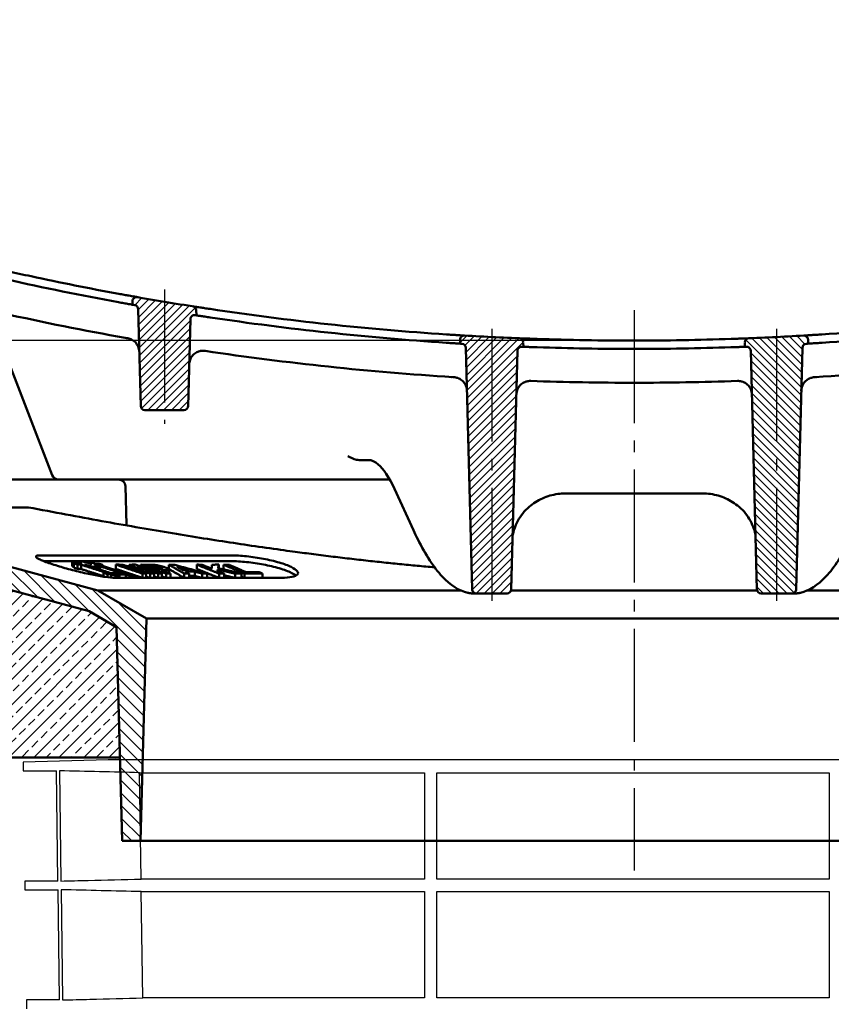
# Model space of a CAD drawing. Units: millimetres. Extents: x -30 to 790, y 165 to 1631.
# Drawn here: x 117 to 408, y 545 to 898 of the extents above; entities that cross this region are included whole.
import ezdxf

# ---------------------------------------------------------------- set-up
doc = ezdxf.new("R2010")
doc.units = ezdxf.units.MM
doc.header["$LTSCALE"] = 5
doc.linetypes.add('AM_DIN_G_W050', pattern=[13.75, 9.75, -1.5, 1, -1.5])
for name, color, linetype, lineweight in [('AM_0', 10, 'Continuous', 50), ('AM_7', 10, 'AM_DIN_G_W050', 25), ('AM_8', 10, 'Continuous', 25)]:
    doc.layers.add(name, color=color, linetype=linetype, lineweight=lineweight)
for name, color, linetype in [('BEMASS', 10, 'Continuous'), ('DUENN-18', 10, 'Continuous'), ('SICHTBAR', 10, 'Continuous')]:
    doc.layers.add(name, color=color, linetype=linetype)
doc.styles.add('BEMSTIL', font='isocp3.shx', dxfattribs={"width": 0.8})
doc.dimstyles.new('BEMASS', dxfattribs={"dimscale": 7.5, "dimtxt": 3.5, "dimasz": 3.5, "dimexe": 2, "dimexo": 0, "dimgap": 1, "dimtad": 1, "dimdec": 0, "dimtxsty": 'BEMSTIL', "dimcen": 3, "dimclrd": 256, "dimclre": 256, "dimclrt": 256, "dimadec": 0, "dimazin": 0, "dimtfac": 0.875, "dimtdec": 0, "dimtmove": 0, "dimatfit": 0, "dimfxl": 0, "dimtolj": 1, "dimlwd": 25, "dimlwe": 25, "dimarcsym": 0})

# ---------------------------------------------------------------- blocks, each defined once
blk = doc.blocks.new('*D19')
at = {"layer": 'BEMASS', "lineweight": 25, "transparency": 16777216}
for p, q in [((87.5, 632.65), (18.34, 632.65)), ((33.34, 606.4), (33.34, 308.91)), ((249.6, 282.66), (18.34, 282.66))]:
    blk.add_line(p, q, dxfattribs=at)
at = {"layer": 'BEMASS', "transparency": 16777216}
for points in [[(28.97, 606.4), (37.72, 606.4), (33.34, 632.65)], [(28.97, 308.91), (37.72, 308.91), (33.34, 282.66)]]:
    blk.add_solid(points, dxfattribs=at)
at = {"layer": 'DEFPOINTS', "color": 0, "transparency": 16777216}
for p in [(87.5, 632.65), (33.34, 282.66), (249.6, 282.66)]:
    blk.add_point(p, dxfattribs=at)
at = {"layer": 'BEMASS', "transparency": 16777216, "insert": (12.72, 457.65), "char_height": 26.25, "attachment_point": 5, "rotation": 90, "style": 'BEMSTIL'}
blk.add_mtext('\\A1;350', dxfattribs=at)
blk = doc.blocks.new('wertz54')
at = {"layer": 'AM_8'}
for p, q in [((813.12, 698.35), (806.37, 705.1)), ((813.24, 693.74), (802.92, 704.07)), ((813.36, 689.13), (802.8, 699.69)), ((813.48, 684.52), (802.69, 695.31)), ((813.6, 679.91), (802.57, 690.94)), ((813.72, 675.3), (802.46, 686.56)), ((813.84, 670.69), (802.34, 682.19)), ((813.97, 666.08), (802.23, 677.81)), ((814.09, 661.46), (802.11, 673.44)), ((814.21, 656.85), (802, 669.06)), ((814.33, 652.24), (801.89, 664.69)), ((814.45, 647.63), (801.77, 660.31)), ((814.57, 643.02), (801.66, 655.93)), ((814.69, 638.41), (801.54, 651.56)), ((814.81, 633.8), (801.43, 647.18)), ((814.93, 629.19), (801.31, 642.81)), ((815.05, 624.58), (801.2, 638.43)), ((815.17, 619.97), (801.08, 634.06)), ((815.29, 615.36), (800.97, 629.68)), ((815.41, 610.75), (800.85, 625.31)), ((815.53, 606.13), (800.74, 620.93)), ((826.53, 590.65), (800.62, 616.55)), ((822.99, 589.7), (800.51, 612.18)), ((813.95, 594.25), (800.59, 607.61)), ((807.82, 595.89), (800.67, 603.04)), ((832.35, 589.32), (821.04, 600.63)), ((838.49, 587.67), (827.17, 598.99)), ((801.68, 597.54), (800.75, 598.47)), ((844.62, 586.03), (833.31, 597.34)), ((850.75, 584.39), (839.44, 595.7)), ((819.45, 588.75), (814.78, 593.41)), ((856.91, 582.72), (845.57, 594.06)), ((877.1, 567.02), (851.71, 592.41)), ((877.22, 571.39), (857.84, 590.77)), ((877.33, 575.77), (866.92, 586.18)), ((876.99, 562.64), (866.87, 572.76)), ((876.87, 558.27), (866.99, 568.15)), ((876.76, 553.89), (867.12, 563.53)), ((876.64, 549.52), (867.24, 558.92)), ((876.53, 545.14), (867.36, 554.31)), ((876.41, 540.77), (867.48, 549.7)), ((876.3, 536.39), (867.6, 545.09)), ((876.18, 532.02), (867.72, 540.48)), ((876.07, 527.64), (867.84, 535.87)), ((875.95, 523.26), (867.96, 531.26)), ((875.84, 518.89), (868.08, 526.65)), ((875.73, 514.51), (868.2, 522.04)), ((875.61, 510.14), (868.32, 517.43)), ((875.5, 505.76), (868.44, 512.81)), ((875.38, 501.39), (868.56, 508.2)), ((872.18, 500.1), (868.68, 503.59))]:
    blk.add_line(p, q, dxfattribs=at)
blk = doc.blocks.new('z54zu')
at = {"layer": 'AM_8'}
h = blk.add_hatch(dxfattribs=at)
h.set_pattern_fill('_U', color=256, scale=2, angle=45, style=0, pattern_type=0)
h.set_pattern_definition([(45, (287.8544, 930.2537), (-1.4142136, 1.4142136), [])])
edge = h.paths.add_edge_path()
edge.add_line((876.9, 655.1), (890.98, 655.1))
edge.add_arc((890.98, 656.6), 1.5, 270, 358.5)
edge.add_line((892.48, 656.56), (893.3, 687.81))
edge.add_arc((894.8, 687.77), 1.5, 81.2024, 178.5, ccw=False)
edge.add_arc((1052.94, 1709.6), 1032.5, 261.20242, 261.22571)
edge.add_line((895.44, 689.19), (895.4, 690.98))
edge.add_arc((893.9, 690.94), 1.5, 1.5, 81.1259)
edge.add_arc((1052.94, 1709.6), 1029.5, 260.00364, 261.12587, ccw=False)
edge.add_arc((873.98, 694.25), 1.5, 80.0036, 178.5)
edge.add_line((872.48, 694.29), (872.44, 693))
edge.add_arc((1052.94, 1709.6), 1032.5, 259.93191, 259.97759)
edge.add_arc((872.99, 691.38), 1.5, 1.5, 79.9776, ccw=False)
edge.add_line((874.49, 691.42), (875.41, 656.56))
edge.add_arc((876.9, 656.6), 1.5, 181.5, 270)
h = blk.add_hatch(dxfattribs=at)
h.set_pattern_fill('_U', color=256, scale=2, angle=45, style=0, pattern_type=0)
h.set_pattern_definition([(45, (0, 0), (-1.4142136, 1.4142136), [])])
edge = h.paths.add_edge_path()
edge.add_line((996.15, 589.1), (1007.23, 589.1))
edge.add_arc((1007.23, 590.6), 1.5, 270, 358.5)
edge.add_line((1008.73, 590.56), (1010.98, 676.43))
edge.add_arc((1012.48, 676.4), 1.5, 87.7573, 178.5, ccw=False)
edge.add_arc((1052.94, 1709.6), 1032.5, 267.75726, 267.78881)
edge.add_line((1013.11, 677.87), (1013.06, 679.47))
edge.add_arc((1011.57, 679.43), 1.5, 1.5, 87.6999)
edge.add_arc((1052.94, 1709.6), 1029.5, 266.60272, 267.69986, ccw=False)
edge.add_arc((991.85, 680.41), 1.5, 86.6027, 178.5)
edge.add_line((990.35, 680.45), (990.31, 679))
edge.add_arc((1052.94, 1709.6), 1032.5, 266.52219, 266.55883)
edge.add_arc((990.88, 677.47), 1.5, 1.5, 86.5588, ccw=False)
edge.add_line((992.38, 677.51), (994.66, 590.56))
edge.add_arc((996.15, 590.6), 1.5, 181.5, 270)
blk = doc.blocks.new('A$C246D0D38')
at = {"layer": 'AM_8'}
h = blk.add_hatch(dxfattribs=at)
h.set_pattern_fill('ANSI33', color=256, scale=1.2, style=0)
h.set_pattern_definition([(45, (-929.747, -529.475), (-5.388154, 5.388154), []), (45, (-924.359, -529.475), (-5.388154, 5.388154), [3.81, -1.905])])
h.paths.add_polyline_path([(111.84, 106.65), (110.37, 162.96), (98.48, 169.83), (62.61, 179.44), (50.7, 176.25), (47.64, 183.45), (31.17, 187.86), (32.59, 106.65)])
edge = h.paths.add_edge_path(flags=16)
edge.add_arc((61.99, 136.65), 3.6, -228.6597, 11.4592, ccw=False)
edge.add_arc((61.99, 136.65), 3.6, 11.4592, 131.3403, ccw=False)
at = {"layer": 'AM_0'}
for p, q in [((117.23, 303.68), (117.19, 302.13)), ((119.64, 300.23), (120.74, 258.4)), ((144.79, 297.55), (144.73, 299.71)), ((141.23, 258.4), (142.21, 295.89)), ((82.48, 228.57), (60.38, 286.13)), ((258.67, 287.07), (258.62, 285.33)), ((285.98, 283.97), (285.93, 285.89)), ((381.59, 283.97), (381.64, 285.89)), ((408.9, 287.07), (408.95, 285.33)), ((261.11, 283.53), (263.84, 179.2)), ((280.73, 179.2), (283.43, 282.25)), ((386.84, 179.2), (384.14, 282.25)), ((406.46, 283.53), (403.73, 179.2)), ((122.54, 256.65), (139.43, 256.65)), ((215.12, 235.05), (217.84, 235.05)), ((217.84, 235.05), (219.24, 235.05)), ((111.22, 226.65), (51.22, 226.65)), ((117.22, 226.65), (111.22, 226.65)), ((228.27, 226.65), (117.22, 226.65)), ((114.66, 207.03), (114.22, 223.73)), ((230.3, 222.65), (238.48, 204.8)), ((304.2, 220.65), (333.79, 220.65)), ((363.37, 220.65), (333.79, 220.65)), ((51.38, 214.65), (72.27, 214.65)), ((102.19, 178.77), (51.19, 192.44)), ((77.54, 193.89), (159.82, 193.89)), ((78.9, 191.4), (159.82, 191.4)), ((91.22, 191.09), (91.22, 189.22)), ((91.81, 190.47), (91.81, 188.61)), ((92.83, 191.29), (92.83, 191.03)), ((93.45, 190.98), (93.45, 190.83)), ((93.51, 189.93), (93.51, 188.07)), ((94.99, 189.89), (94.99, 188.02)), ((97.03, 189.84), (97.03, 189.69)), ((97.57, 190.98), (97.57, 190.83)), ((98.37, 189.41), (98.37, 189.26)), ((98.73, 189.4), (98.73, 189.15)), ((101.17, 190.32), (99.11, 190.98)), ((100.22, 188.92), (100.22, 188.67)), ((101.34, 189.78), (101.34, 189.62)), ((102.18, 189.35), (102.18, 189.24)), ((114.06, 186.2), (102.87, 189.77)), ((103.31, 188.88), (103.31, 187.68)), ((104.35, 189.78), (104.35, 189.3)), ((110.05, 189.91), (110.05, 188.05)), ((115.8, 189.89), (115.8, 189.02)), ((120.82, 189.9), (120.82, 189.11)), ((132.93, 189.89), (132.93, 188.03)), ((133.03, 187.79), (133.03, 186.25)), ((144.99, 189.9), (144.99, 188.04)), ((154.01, 187.84), (154.01, 187.15)), ((154.42, 189.91), (154.42, 188.32)), ((156.52, 189.87), (156.52, 188)), ((104.7, 186.36), (104.7, 184.71)), ((106.44, 185.8), (106.44, 184.47)), ((107.93, 185.76), (107.93, 184.32)), ((181.56, 184.24), (109.57, 184.24)), ((110.05, 185.08), (110.05, 184.24)), ((111.59, 185.04), (111.59, 184.24)), ((114.27, 185.65), (114.27, 184.24)), ((117.93, 184.96), (115.81, 185.64)), ((116.39, 184.97), (116.39, 184.24)), ((117.29, 185.64), (117.29, 185.17)), ((117.93, 184.96), (117.93, 184.24)), ((121.53, 186.05), (121.53, 184.24)), ((123.15, 186.04), (123.15, 184.24)), ((124.87, 186.03), (124.87, 184.24)), ((126.57, 186.03), (126.57, 184.24)), ((128.29, 186.04), (128.29, 184.24)), ((129.91, 186.05), (129.91, 184.24)), ((131.77, 186.04), (131.77, 184.24)), ((133.66, 186.03), (133.66, 184.24)), ((139.52, 186.06), (139.52, 184.24)), ((141.64, 186.04), (141.64, 184.24)), ((144.05, 186.91), (144.05, 185.05)), ((147.29, 186.04), (147.29, 184.24)), ((149.46, 186.06), (149.46, 184.24)), ((154.64, 186.05), (154.64, 184.24)), ((156.8, 186.03), (156.8, 184.24)), ((161.49, 186.04), (161.49, 184.24)), ((164.29, 186.06), (164.29, 184.24)), ((165.53, 186.04), (165.53, 184.24)), ((173.4, 186.05), (173.4, 184.24)), ((62.61, 179.44), (98.48, 169.83)), ((123.19, 166.65), (102.19, 178.77)), ((102.19, 178.77), (258.96, 178.77)), ((280.67, 178.77), (333.79, 178.77)), ((386.9, 178.77), (333.79, 178.77)), ((565.39, 178.77), (408.61, 178.77)), ((264.43, 177.45), (265.64, 177.45)), ((265.64, 177.45), (278.93, 177.45)), ((401.93, 177.45), (388.64, 177.45)), ((403.14, 177.45), (401.93, 177.45)), ((98.48, 169.83), (110.37, 162.96)), ((120.67, 70.65), (123.19, 166.65)), ((123.19, 166.65), (333.79, 166.65)), ((544.39, 166.65), (333.79, 166.65)), ((110.37, 162.96), (112.78, 70.65)), ((32.59, 106.65), (111.84, 106.65)), ((112.78, 70.65), (120.67, 70.65)), ((333.79, 70.65), (120.67, 70.65)), ((333.79, 70.65), (546.9, 70.65))]:
    blk.add_line(p, q, dxfattribs=at)
for centre, radius, start, end in [((333.79, 1522.05), 1239, 257.36594, 259.65006), ((333.79, 1522.05), 1239, 259.93191, 259.97759), ((119.02, 303.63), 1.8, 80.0036, 178.5), ((333.79, 1522.05), 1235.4, 259.90675, 261.19544), ((117.84, 300.18), 1.8, 1.5, 79.9776), ((333.79, 1522.05), 1253.62, 257.44332, 259.90262), ((144.01, 295.85), 1.8, 81.2024, 178.5), ((142.93, 299.66), 1.8, 1.5, 81.1259), ((333.79, 1522.05), 1239, 261.20242, 261.22571), ((333.79, 1522.05), 1239, 261.50627, 266.24426), ((333.79, 1522.05), 1239, 273.75574, 278.49373), ((333.79, 1522.05), 1239, 266.52219, 266.55883), ((260.47, 287.02), 1.8, 86.6027, 178.5), ((333.79, 1522.05), 1235.4, 266.51643, 267.77798), ((259.31, 283.49), 1.8, 1.5, 86.5588), ((284.13, 285.85), 1.8, 1.5, 87.6999), ((383.44, 285.85), 1.8, 92.3001, 178.5), ((333.79, 1522.05), 1235.4, 272.22202, 273.48357), ((408.26, 283.49), 1.8, 93.4412, 178.5), ((407.1, 287.02), 1.8, 1.5, 93.3973), ((333.79, 1522.05), 1239, 273.44117, 273.47781), ((333.79, 1522.05), 1253.62, 261.50456, 266.41744), ((285.23, 282.2), 1.8, 87.7573, 178.5), ((333.79, 1522.05), 1239, 267.75726, 267.78881), ((333.79, 1522.05), 1239, 268.06638, 270), ((333.79, 1522.05), 1239, 270, 271.93362), ((333.79, 1522.05), 1239, 272.21119, 272.24274), ((382.34, 282.2), 1.8, 1.5, 92.2427), ((333.79, 1522.05), 1253.62, 273.58256, 278.49544), ((122.54, 258.45), 1.8, 181.5, 270), ((139.43, 258.45), 1.8, 270, 358.5), ((85.28, 229.65), 3, 201, 270), ((111.22, 223.65), 3, 1.5, 90), ((265.64, 179.25), 1.8, 181.5, 270), ((278.93, 179.25), 1.8, 270, 358.5), ((388.64, 179.25), 1.8, 181.5, 270), ((401.93, 179.25), 1.8, 270, 358.5)]:
    blk.add_arc(centre, radius, start, end, dxfattribs=at)
for points, knots in [([(111.28, 306.85), (98.61, 309.17), (85.98, 311.69), (69.98, 315.14), (66.58, 315.89), (63.19, 316.65)], [0.546121, 0.546121, 0.546121, 0.546121, 3.766308, 3.766308, 4.636852, 4.636852, 4.636852, 4.636852]), ([(117.28, 305.77), (117.28, 305.77), (117.13, 305.79), (116.55, 305.9), (116.12, 305.97), (115.04, 306.17), (114.39, 306.29), (113.3, 306.48), (112.91, 306.55), (112.1, 306.7), (111.69, 306.78), (111.28, 306.85)], [0, 0, 0, 0, 0.1935089, 0.1935089, 0.3888239, 0.3888239, 0.5866288, 0.5866288, 0.690815, 0.690815, 0.7950305, 0.7950305, 0.7950305, 0.7950305]), ([(111.19, 303.21), (111.97, 303.06), (112.75, 302.92), (114.21, 302.66), (114.87, 302.54), (115.98, 302.34), (116.42, 302.26), (117.03, 302.16), (117.19, 302.13), (117.19, 302.13)], [0, 0, 0, 0, 0.1999722, 0.1999722, 0.3993868, 0.3993868, 0.5966697, 0.5966697, 0.7958852, 0.7958852, 0.7958852, 0.7958852]), ([(150.69, 300.29), (149.89, 300.41), (149.1, 300.53), (147.64, 300.75), (146.98, 300.85), (145.88, 301.02), (145.44, 301.09), (144.84, 301.18), (144.69, 301.21), (144.69, 301.21)], [0, 0, 0, 0, 0.2010775, 0.2010775, 0.3998144, 0.3998144, 0.5950926, 0.5950926, 0.7911594, 0.7911594, 0.7911594, 0.7911594]), ([(252.72, 289.31), (235.64, 290.43), (218.58, 291.91), (184.56, 295.57), (167.6, 297.76), (150.69, 300.29)], [0.588443, 0.588443, 0.588443, 0.588443, 4.868039, 4.868039, 9.143212, 9.143212, 9.143212, 9.143212]), ([(414.85, 289.31), (431.93, 290.43), (448.99, 291.91), (483.01, 295.57), (499.97, 297.76), (516.88, 300.29)], [0.588443, 0.588443, 0.588443, 0.588443, 4.868039, 4.868039, 9.143212, 9.143212, 9.143212, 9.143212]), ([(144.79, 297.55), (144.79, 297.55), (144.93, 297.53), (145.51, 297.44), (145.94, 297.37), (147.02, 297.21), (147.66, 297.11), (148.75, 296.94), (149.15, 296.88), (149.96, 296.76), (150.37, 296.7), (150.78, 296.64)], [0, 0, 0, 0, 0.192365, 0.192365, 0.3854565, 0.3854565, 0.5814179, 0.5814179, 0.6856887, 0.6856887, 0.7901375, 0.7901375, 0.7901375, 0.7901375]), ([(258.72, 288.93), (258.72, 288.93), (258.57, 288.94), (257.97, 288.98), (257.54, 289), (256.44, 289.07), (255.79, 289.11), (254.7, 289.18), (254.32, 289.21), (253.53, 289.26), (253.12, 289.28), (252.72, 289.31)], [0, 0, 0, 0, 0.1953702, 0.1953702, 0.3909353, 0.3909353, 0.586625, 0.586625, 0.6875927, 0.6875927, 0.7885502, 0.7885502, 0.7885502, 0.7885502]), ([(408.85, 288.93), (408.85, 288.93), (409, 288.94), (409.6, 288.98), (410.03, 289), (411.13, 289.07), (411.78, 289.11), (412.87, 289.18), (413.25, 289.21), (414.04, 289.26), (414.45, 289.28), (414.85, 289.31)], [0, 0, 0, 0, 0.1953702, 0.1953702, 0.3909353, 0.3909353, 0.586625, 0.586625, 0.6875927, 0.6875927, 0.7885502, 0.7885502, 0.7885502, 0.7885502]), ([(120.12, 281.89), (120.12, 281.89), (120.12, 281.89), (120.1, 282.63), (119.95, 283.36), (119.38, 284.71), (118.98, 285.34), (117.99, 286.36), (117.45, 286.77), (116.32, 287.34), (115.76, 287.53), (115.17, 287.64)], [-0.8406956, -0.8406956, -0.8406956, -0.8406956, -0.8393251, -0.8393251, -0.5868496, -0.5868496, -0.3489522, -0.3489522, -0.153194, -0.153194, 0, 0, 0, 0]), ([(252.63, 285.71), (253.41, 285.66), (254.18, 285.61), (255.63, 285.52), (256.28, 285.47), (257.4, 285.41), (257.84, 285.38), (258.3, 285.35), (258.42, 285.34), (258.58, 285.33), (258.62, 285.33), (258.62, 285.33)], [0, 0, 0, 0, 0.1955999, 0.1955999, 0.391305, 0.391305, 0.5869754, 0.5869754, 0.6877771, 0.6877771, 0.7885619, 0.7885619, 0.7885619, 0.7885619]), ([(291.88, 287.36), (291.1, 287.39), (290.33, 287.41), (288.88, 287.46), (288.22, 287.49), (287.11, 287.53), (286.67, 287.55), (286.21, 287.56), (286.09, 287.57), (285.93, 287.58), (285.89, 287.58), (285.89, 287.58)], [0, 0, 0, 0, 0.1959282, 0.1959282, 0.391445, 0.391445, 0.5865276, 0.5865276, 0.6868335, 0.6868335, 0.7871552, 0.7871552, 0.7871552, 0.7871552]), ([(375.69, 287.36), (376.47, 287.39), (377.24, 287.41), (378.69, 287.46), (379.35, 287.49), (380.46, 287.53), (380.9, 287.55), (381.36, 287.56), (381.48, 287.57), (381.64, 287.58), (381.68, 287.58), (381.68, 287.58)], [0, 0, 0, 0, 0.1959282, 0.1959282, 0.391445, 0.391445, 0.5865276, 0.5865276, 0.6868335, 0.6868335, 0.7871552, 0.7871552, 0.7871552, 0.7871552]), ([(414.94, 285.71), (414.16, 285.66), (413.39, 285.61), (411.94, 285.52), (411.29, 285.47), (410.17, 285.41), (409.73, 285.38), (409.27, 285.35), (409.15, 285.34), (408.99, 285.33), (408.95, 285.33), (408.95, 285.33)], [0, 0, 0, 0, 0.1955999, 0.1955999, 0.391305, 0.391305, 0.5869754, 0.5869754, 0.6877771, 0.6877771, 0.7885619, 0.7885619, 0.7885619, 0.7885619]), ([(147.88, 282.25), (147.31, 282.26), (146.75, 282.2), (145.61, 281.91), (145.06, 281.67), (143.93, 280.98), (143.4, 280.49), (142.58, 279.44), (142.27, 278.87), (141.84, 277.68), (141.72, 277.05), (141.7, 276.41), (141.7, 276.41), (141.7, 276.41)], [-0.9517337, -0.9517337, -0.9517337, -0.9517337, -0.8084267, -0.8084267, -0.6457773, -0.6457773, -0.4311549, -0.4311549, -0.2204292, -0.2204292, 0, 0, 0.001381, 0.001381, 0.001381, 0.001381]), ([(148.59, 282.18), (148.53, 282.19), (148.48, 282.2), (148.24, 282.23), (148.06, 282.24), (147.88, 282.25)], [-1.79667945, -1.79667945, -1.79667945, -1.79667945, -1.78262538, -1.78262538, -1.73716638, -1.73716638, -1.73716638, -1.73716638]), ([(285.98, 283.97), (285.98, 283.97), (286.13, 283.97), (286.72, 283.94), (287.16, 283.93), (288.25, 283.89), (288.91, 283.86), (289.99, 283.82), (290.38, 283.81), (290.96, 283.79), (291.14, 283.78), (291.32, 283.78)], [0, 0, 0, 0, 0.195017, 0.195017, 0.3899074, 0.3899074, 0.5850597, 0.5850597, 0.6860677, 0.6860677, 0.73177, 0.73177, 0.73177, 0.73177]), ([(381.59, 283.97), (381.59, 283.97), (381.44, 283.97), (380.85, 283.94), (380.41, 283.93), (379.32, 283.89), (378.66, 283.86), (377.58, 283.82), (377.19, 283.81), (376.61, 283.79), (376.43, 283.78), (376.25, 283.78)], [0, 0, 0, 0, 0.195017, 0.195017, 0.3899074, 0.3899074, 0.5850597, 0.5850597, 0.6860677, 0.6860677, 0.73177, 0.73177, 0.73177, 0.73177]), ([(261.59, 265.01), (261.59, 265.02), (261.59, 265.02), (261.56, 266.01), (261.3, 267), (260.4, 268.52), (259.9, 269.11), (258.78, 269.97), (258.23, 270.29), (257.1, 270.69), (256.54, 270.81), (255.97, 270.85)], [-0.8968154, -0.8968154, -0.8968154, -0.8968154, -0.8954397, -0.8954397, -0.5569401, -0.5569401, -0.3194318, -0.3194318, -0.1450051, -0.1450051, 0, 0, 0, 0]), ([(282.94, 263.39), (282.96, 264.15), (283.12, 264.91), (283.68, 266.19), (284.02, 266.73), (284.46, 267.23), (284.84, 267.65), (285.29, 268.03), (286.29, 268.64), (286.85, 268.89), (287.96, 269.17), (288.53, 269.24), (289.09, 269.22)], [0, 0, 0, 0, 0.343459, 0.343459, 0.61202, 0.61202, 0.61202, 0.838051, 0.838051, 1.043618, 1.043618, 1.225419, 1.225419, 1.225419, 1.225419]), ([(289.09, 269.22), (289.1, 269.22), (289.11, 269.22), (289.13, 269.22), (289.14, 269.22), (289.15, 269.22)], [0, 0, 0, 0, 0.002985968, 0.002985968, 0.005971935, 0.005971935, 0.005971935, 0.005971935]), ([(378.48, 269.22), (378.47, 269.22), (378.46, 269.22), (378.44, 269.22), (378.43, 269.22), (378.42, 269.22)], [0, 0, 0, 0, 0.002985968, 0.002985968, 0.005971935, 0.005971935, 0.005971935, 0.005971935]), ([(384.63, 263.39), (384.61, 264.15), (384.45, 264.91), (383.89, 266.19), (383.55, 266.73), (383.11, 267.23), (382.73, 267.65), (382.28, 268.03), (381.28, 268.64), (380.72, 268.89), (379.61, 269.17), (379.04, 269.24), (378.48, 269.22)], [0, 0, 0, 0, 0.343459, 0.343459, 0.61202, 0.61202, 0.61202, 0.838051, 0.838051, 1.043618, 1.043618, 1.225419, 1.225419, 1.225419, 1.225419]), ([(405.98, 265.01), (405.98, 265.02), (405.98, 265.02), (406.01, 266.01), (406.27, 267), (407.17, 268.52), (407.67, 269.11), (408.79, 269.97), (409.34, 270.29), (410.47, 270.69), (411.03, 270.81), (411.6, 270.85)], [-0.8968154, -0.8968154, -0.8968154, -0.8968154, -0.8954397, -0.8954397, -0.5569401, -0.5569401, -0.3194318, -0.3194318, -0.1450051, -0.1450051, 0, 0, 0, 0]), ([(215.12, 235.05), (214.69, 235.05), (214.27, 235.11), (212.6, 235.49), (211.38, 236.14), (210.24, 236.77), (210.23, 236.77), (210.23, 236.77)], [0, 0, 0, 0, 0.1054966, 0.1054966, 0.4267603, 0.4267603, 0.4278789, 0.4278789, 0.4278789, 0.4278789]), ([(230.3, 222.65), (227.99, 227.69), (225.54, 231.28), (221.81, 234.52), (220.46, 235.05), (219.24, 235.05)], [0, 0, 0, 0, 2.874119, 2.874119, 4.871709, 4.871709, 4.871709, 4.871709]), ([(288.48, 214.88), (289.34, 215.62), (290.27, 216.29), (292.2, 217.51), (293.21, 218.05), (295.29, 218.99), (296.35, 219.38), (298.54, 220.01), (299.66, 220.25), (301.93, 220.57), (303.07, 220.65), (304.2, 220.65)], [-1.522089, -1.522089, -1.522089, -1.522089, -1.217672, -1.217672, -0.913254, -0.913254, -0.608836, -0.608836, -0.304418, -0.304418, 0, 0, 0, 0]), ([(379.09, 214.88), (378.23, 215.62), (377.3, 216.29), (375.37, 217.51), (374.36, 218.05), (372.28, 218.99), (371.22, 219.38), (369.03, 220.01), (367.91, 220.25), (365.64, 220.57), (364.5, 220.65), (363.37, 220.65)], [-1.522089, -1.522089, -1.522089, -1.522089, -1.217672, -1.217672, -0.913254, -0.913254, -0.608836, -0.608836, -0.304418, -0.304418, 0, 0, 0, 0]), ([(71.41, 214.65), (68.14, 214.65), (65.04, 214.65), (61.3, 214.65), (59.94, 214.65), (58.4, 214.65), (57.96, 214.65), (57.31, 214.65), (57.03, 214.65), (56.85, 214.65)], [0, 0, 0, 0, 0.816509, 0.816509, 1.197679, 1.197679, 1.334359, 1.334359, 1.431839, 1.431839, 1.431839, 1.431839]), ([(281.35, 202.73), (281.54, 203.64), (281.79, 204.55), (282.48, 206.58), (282.98, 207.73), (284.18, 209.94), (284.88, 211.01), (286.52, 213.05), (287.46, 214.02), (288.48, 214.88)], [0.541588, 0.541588, 0.541588, 0.541588, 0.820424, 0.820424, 1.183023, 1.183023, 1.545622, 1.545622, 1.908222, 1.908222, 1.908222, 1.908222]), ([(386.22, 202.73), (386.03, 203.64), (385.78, 204.55), (385.09, 206.58), (384.59, 207.73), (383.39, 209.94), (382.69, 211.01), (381.05, 213.05), (380.11, 214.02), (379.09, 214.88)], [0.541588, 0.541588, 0.541588, 0.541588, 0.820424, 0.820424, 1.183023, 1.183023, 1.545622, 1.545622, 1.908222, 1.908222, 1.908222, 1.908222]), ([(261.99, 177.77), (258.16, 178.61), (254.46, 181.04), (247.28, 188.7), (243.75, 194.11), (239.72, 202.16), (239.1, 203.46), (238.48, 204.8)], [0, 0, 0, 0, 3.894543, 3.894543, 7.940631, 7.940631, 8.685725, 8.685725, 8.685725, 8.685725]), ([(405.58, 177.77), (409.41, 178.61), (413.11, 181.04), (420.29, 188.7), (423.82, 194.11), (427.85, 202.16), (428.47, 203.46), (429.09, 204.8)], [0, 0, 0, 0, 3.894543, 3.894543, 7.940631, 7.940631, 8.685725, 8.685725, 8.685725, 8.685725]), ([(109.57, 184.24), (108.59, 184.24), (107.17, 184.36), (103.75, 184.83), (101.75, 185.19), (97.69, 186.01), (95.35, 186.55), (90.71, 187.7), (88.42, 188.32), (86.43, 188.9), (85.35, 189.21), (84.28, 189.54), (82.27, 190.19), (81.31, 190.51), (79.6, 191.12), (78.84, 191.42), (77.55, 191.96), (77.02, 192.22), (76.22, 192.66), (75.92, 192.86), (75.57, 193.22), (75.51, 193.38), (75.67, 193.63), (75.88, 193.73), (76.55, 193.85), (77, 193.89), (77.54, 193.89)], [-2.198921, -2.198921, -2.198921, -2.198921, -1.660055, -1.660055, -1.12119, -1.12119, -0.560595, -0.560595, 0, 0, 0, 0.303267, 0.303267, 0.606534, 0.606534, 0.9098, 0.9098, 1.213067, 1.213067, 1.510304, 1.510304, 1.807541, 1.807541, 2.104778, 2.104778, 2.402014, 2.402014, 2.402014, 2.402014]), ([(159.82, 193.89), (160.77, 193.89), (161.82, 193.85), (164.05, 193.73), (165.24, 193.63), (167.67, 193.38), (168.92, 193.22), (171.38, 192.86), (172.59, 192.66), (174.92, 192.22), (176.1, 191.96), (178.41, 191.42), (179.53, 191.12), (181.62, 190.51), (182.59, 190.19), (184.32, 189.54), (185.09, 189.21), (186.92, 188.32), (187.85, 187.7), (188.79, 186.55), (188.8, 186.01), (188.04, 185.19), (187.24, 184.83), (184.87, 184.36), (183.28, 184.24), (181.56, 184.24)], [2.402014, 2.402014, 2.402014, 2.402014, 2.699251, 2.699251, 2.996488, 2.996488, 3.293725, 3.293725, 3.590962, 3.590962, 3.894228, 3.894228, 4.197495, 4.197495, 4.500762, 4.500762, 4.804029, 4.804029, 5.364624, 5.364624, 5.925219, 5.925219, 6.464084, 6.464084, 7.00295, 7.00295, 7.00295, 7.00295]), ([(187.79, 185.15), (187.28, 185.57), (186.57, 186.01), (185.09, 186.73), (184.32, 187.05), (182.59, 187.7), (181.62, 188.02), (179.53, 188.64), (178.41, 188.93), (176.1, 189.48), (174.92, 189.73), (172.59, 190.17), (171.38, 190.38), (168.92, 190.74), (167.67, 190.9), (165.24, 191.15), (164.05, 191.24), (161.82, 191.37), (160.77, 191.4), (159.82, 191.4)], [4.001049, 4.001049, 4.001049, 4.001049, 4.397842, 4.397842, 4.701108, 4.701108, 5.004375, 5.004375, 5.307642, 5.307642, 5.610909, 5.610909, 5.908146, 5.908146, 6.205382, 6.205382, 6.502619, 6.502619, 6.799856, 6.799856, 6.799856, 6.799856]), ([(126.25, 189.83), (126, 189.85), (125.67, 189.87), (124.83, 189.88), (124.29, 189.89), (123.84, 189.89)], [-0.3011609, -0.3011609, -0.3011609, -0.3011609, -0.1716402, -0.1716402, 0, 0, 0, 0]), ([(125.47, 189.24), (125.74, 189.23), (126.05, 189.23), (126.52, 189.23), (126.73, 189.22), (126.9, 189.21)], [-0.13707, -0.13707, -0.13707, -0.13707, -0.0534214, -0.0534214, 0, 0, 0, 0]), ([(131.35, 188.72), (130.99, 188.84), (130.61, 188.96), (129.82, 189.19), (129.43, 189.29), (128.55, 189.49), (128.03, 189.6), (127.07, 189.75), (126.64, 189.8), (126.25, 189.83)], [-0.4846268, -0.4846268, -0.4846268, -0.4846268, -0.3593214, -0.3593214, -0.2476214, -0.2476214, -0.1202206, -0.1202206, 0, 0, 0, 0]), ([(126.9, 189.21), (127.06, 189.2), (127.24, 189.18), (127.63, 189.13), (127.83, 189.1), (128.28, 189.01), (128.51, 188.96), (128.98, 188.84), (129.22, 188.77), (129.44, 188.69)], [-0.2216373, -0.2216373, -0.2216373, -0.2216373, -0.1747325, -0.1747325, -0.1289416, -0.1289416, -0.0723259, -0.0723259, 0, 0, 0, 0]), ([(129.44, 188.69), (129.58, 188.64), (129.71, 188.59), (129.92, 188.49), (130, 188.45), (130.12, 188.36), (130.16, 188.31), (130.12, 188.23), (130.08, 188.2), (129.72, 188.15), (129.15, 188.14), (128.7, 188.14)], [-0.629068, -0.629068, -0.629068, -0.629068, -0.5051187, -0.5051187, -0.3870166, -0.3870166, -0.2587327, -0.2587327, -0.1722385, -0.1722385, 0, 0, 0, 0]), ([(130.76, 187.49), (131.13, 187.48), (131.51, 187.49), (132.09, 187.51), (132.35, 187.52), (132.55, 187.54)], [-0.2451844, -0.2451844, -0.2451844, -0.2451844, -0.1026832, -0.1026832, 0, 0, 0, 0]), ([(132.55, 187.54), (132.74, 187.57), (132.87, 187.61), (133.07, 187.75), (133.02, 187.85), (132.94, 187.97), (132.81, 188.08), (132.3, 188.36), (131.84, 188.54), (131.35, 188.72)], [-0.3803579, -0.3803579, -0.3803579, -0.3803579, -0.3480179, -0.3480179, -0.2938576, -0.2938576, -0.1693693, -0.1693693, 0, 0, 0, 0]), ([(261.99, 177.77), (262.18, 177.73), (262.36, 177.69), (262.7, 177.63), (262.87, 177.6), (263.2, 177.55), (263.37, 177.52), (263.68, 177.49), (263.83, 177.47), (264.14, 177.45), (264.28, 177.45), (264.43, 177.45)], [0, 0, 0, 0, 0.1956893, 0.1956893, 0.3913786, 0.3913786, 0.587068, 0.587068, 0.7827573, 0.7827573, 0.9784466, 0.9784466, 0.9784466, 0.9784466]), ([(405.58, 177.77), (405.39, 177.73), (405.21, 177.69), (404.87, 177.63), (404.7, 177.6), (404.37, 177.55), (404.2, 177.52), (403.89, 177.49), (403.74, 177.47), (403.43, 177.45), (403.29, 177.45), (403.14, 177.45)], [0, 0, 0, 0, 0.1956893, 0.1956893, 0.3913786, 0.3913786, 0.587068, 0.587068, 0.7827573, 0.7827573, 0.9784466, 0.9784466, 0.9784466, 0.9784466])]:
    blk.add_open_spline(points, degree=3, knots=knots, dxfattribs=at)
for points in [[(114, 287.84), (114.39, 287.77), (114.79, 287.7), (115.17, 287.64)], [(333.79, 286.65), (319.82, 286.65), (305.85, 286.89), (291.88, 287.36)], [(333.79, 286.65), (347.75, 286.65), (361.72, 286.89), (375.69, 287.36)], [(291.98, 283.75), (291.76, 283.76), (291.54, 283.77), (291.32, 283.78)], [(375.59, 283.75), (375.81, 283.76), (376.03, 283.77), (376.25, 283.78)], [(255.03, 270.9), (254.99, 270.91), (254.95, 270.91), (254.91, 270.91)], [(255.45, 270.88), (255.62, 270.87), (255.8, 270.86), (255.97, 270.85)], [(289.15, 269.22), (304.02, 268.69), (318.9, 268.43), (333.79, 268.43)], [(378.42, 269.22), (363.55, 268.69), (348.67, 268.43), (333.79, 268.43)], [(412.12, 270.88), (411.95, 270.87), (411.77, 270.86), (411.6, 270.85)], [(412.54, 270.9), (412.58, 270.91), (412.62, 270.91), (412.66, 270.91)]]:
    blk.add_open_spline(points, degree=3, dxfattribs=at)
for points, weights in [([(72.27, 214.65), (173.4, 195.16), (247.66, 188.75)], [727.078108252, 824.311492159, 862.288825414]), ([(92.76, 191.05), (91.99, 191.07), (91.22, 191.09)], [1.01401368099, 1.01390094381, 1.0137624451]), ([(91.22, 191.09), (92.26, 190.76), (93.29, 190.43)], [1.00072765116, 1.00081600254, 1.0008848235]), ([(91.81, 189.04), (91.52, 189.13), (91.22, 189.22)], [1.0000429537, 1.00004939867, 1.00005429565]), ([(91.81, 190.47), (92.66, 190.2), (93.51, 189.93)], [1.00087670813, 1.00093502196, 1.00097984355]), ([(93.29, 190.43), (92.55, 190.45), (91.81, 190.47)], [1.01831912336, 1.01818287296, 1.0180222373]), ([(93.51, 188.07), (92.66, 188.34), (91.81, 188.61)], [1, 1.00002950293, 1.00004552377]), ([(94.83, 190.39), (93.8, 190.72), (92.76, 191.05)], [1.00089169179, 1.00082399301, 1.00073674392]), ([(95.92, 191.24), (94.37, 191.26), (92.83, 191.29)], [1.0126880973, 1.01259521174, 1.01239874694]), ([(92.83, 191.29), (93.32, 191.13), (93.81, 190.97)], [1.00067186643, 1.00071631292, 1.00075640505]), ([(93.81, 190.97), (93.63, 190.98), (93.45, 190.98)], [1.01454057039, 1.01451751429, 1.01449304652]), ([(93.45, 190.98), (94.39, 190.68), (95.32, 190.38)], [1.0007547489, 1.00083226097, 1.00089357985]), ([(93.51, 189.93), (94.25, 189.91), (94.99, 189.89)], [1.02183656923, 1.02200019096, 1.02213897473]), ([(94.99, 188.02), (94.25, 188.04), (93.51, 188.07)], [1, 1.0002199821, 1.00041567687]), ([(95.32, 190.38), (95.08, 190.39), (94.83, 190.39)], [1.01864767354, 1.01861320322, 1.0185759871]), ([(94.99, 189.89), (100.72, 188.06), (106.18, 186.32)], [1.00098578595, 1.00128133977, 1.00095977136]), ([(104.7, 184.92), (99.95, 186.44), (94.99, 188.02)], [1.00011407117, 1.00044262262, 1.00031010968]), ([(96.9, 190.93), (96.41, 191.09), (95.92, 191.24)], [1.00076648155, 1.0007269946, 1.00068314819]), ([(107.72, 186.28), (102.26, 188.02), (96.53, 189.85)], [1.00095130742, 1.00127993165, 1.00099077184]), ([(96.53, 189.85), (96.78, 189.84), (97.03, 189.84)], [1.02240061806, 1.02243861997, 1.02247381128]), ([(97.26, 190.93), (97.08, 190.93), (96.9, 190.93)], [1.01485337128, 1.01484387455, 1.01483296343]), ([(97.03, 189.84), (97.7, 189.62), (98.37, 189.41)], [1.0009921459, 1.00102586896, 1.00105108196]), ([(99.14, 190.33), (98.2, 190.63), (97.26, 190.93)], [1.00090310896, 1.00084325155, 1.00076717734]), ([(99.11, 190.98), (98.34, 190.98), (97.57, 190.98)], [1.01450547204, 1.01449910635, 1.01446688782]), ([(97.57, 190.98), (98.6, 190.65), (99.63, 190.32)], [1.00075278761, 1.00083804827, 1.00090372275]), ([(98.37, 189.41), (98.55, 189.4), (98.73, 189.4)], [1.02552836118, 1.02555407516, 1.02557831036]), ([(98.73, 189.4), (99.48, 189.16), (100.22, 188.92)], [1.00105170911, 1.00107978522, 1.001097186]), ([(99.63, 190.32), (99.38, 190.32), (99.14, 190.33)], [1.01903935754, 1.01902872747, 1.01901534489]), ([(100.22, 188.92), (101.77, 188.89), (103.31, 188.88)], [1.0290209645, 1.02923382759, 1.02933446789]), ([(102.18, 189.35), (101.51, 189.57), (100.84, 189.78)], [1.00105575128, 1.00103162506, 1.00099897615]), ([(100.84, 189.78), (101.09, 189.78), (101.34, 189.78)], [1.02284809339, 1.02286176575, 1.02287262054]), ([(102.65, 190.32), (101.91, 190.32), (101.17, 190.32)], [1.01906682856, 1.01908507571, 1.01907880772]), ([(101.34, 189.78), (107.07, 187.95), (112.52, 186.2)], [1.00099941285, 1.00127703925, 1.00093568364]), ([(103.31, 188.88), (102.57, 189.12), (101.82, 189.36)], [1.00109898141, 1.0010825817, 1.00105549365]), ([(101.82, 189.36), (102, 189.36), (102.18, 189.35)], [1.02588670913, 1.02589817886, 1.02590816684]), ([(104.35, 189.78), (103.51, 190.05), (102.65, 190.32)], [1.0009999124, 1.00095894135, 1.00090442149]), ([(102.87, 189.77), (103.61, 189.77), (104.35, 189.78)], [1.02291280622, 1.02291919107, 1.02290060371]), ([(112.68, 189.89), (111.37, 189.9), (110.05, 189.91)], [1.02208082002, 1.02204288574, 1.02194101672]), ([(110.05, 189.91), (115.95, 187.93), (121.53, 186.05)], [1.0009791181, 1.00130292335, 1.00090546042]), ([(115.74, 186.14), (112.93, 187.08), (110.05, 188.05)], [1.00035121861, 1.0004290702, 1.00033475493]), ([(122.08, 187.26), (117.47, 188.55), (112.68, 189.89)], [1.00115969696, 1.00128019549, 1.00104738906]), ([(123.15, 186.04), (118.74, 187.53), (114.12, 189.08)], [1.00090182293, 1.0012188988, 1.00108358401]), ([(114.12, 189.08), (119.61, 187.52), (124.87, 186.03)], [1.00114325307, 1.00128792803, 1.00095190136]), ([(118.43, 189.91), (117.12, 189.9), (115.8, 189.89)], [1.02194101671, 1.02204314237, 1.02208101075]), ([(115.8, 189.89), (119, 188.55), (122.08, 187.26)], [1.00104513952, 1.00127738559, 1.00115710249]), ([(129.91, 186.05), (124.33, 187.93), (118.43, 189.91)], [1.00090545928, 1.00130292173, 1.00097911689]), ([(126.57, 186.03), (122.99, 187.52), (119.25, 189.08)], [1.00095274366, 1.00128905248, 1.00114421998]), ([(119.25, 189.08), (123.87, 187.53), (128.29, 186.04)], [1.00108354788, 1.00121886655, 1.000901795]), ([(120.82, 189.9), (126.44, 187.92), (131.77, 186.04)], [1.00098049206, 1.00130245679, 1.00090294119]), ([(123.84, 189.89), (122.33, 189.89), (120.82, 189.9)], [1.02210220889, 1.02209315431, 1.02201080818]), ([(127.67, 188.14), (126.13, 188.68), (124.56, 189.24)], [1.00112381678, 1.00112452054, 1.00106807642]), ([(124.56, 189.24), (125.01, 189.24), (125.47, 189.24)], [1.02674510026, 1.02675638802, 1.02676087663]), ([(128.7, 188.14), (128.19, 188.14), (127.67, 188.14)], [1.0347825689, 1.03477834977, 1.03476506753]), ([(133.66, 186.03), (131.61, 186.75), (129.53, 187.49)], [1.00090024993, 1.00105434314, 1.0011022352]), ([(129.53, 187.49), (130.14, 187.49), (130.76, 187.49)], [1.03965533384, 1.03967154842, 1.03967456249]), ([(135.06, 189.89), (134, 189.89), (132.93, 189.89)], [1.02209646875, 1.02211134695, 1.02209395095]), ([(132.93, 189.89), (136.31, 187.91), (139.52, 186.06)], [1.00114088081, 1.00151634959, 1.0010611322]), ([(139.44, 184.24), (136.27, 186.07), (132.93, 188.03)], [1.00001492284, 1.00060498888, 1.00038558228]), ([(149.46, 186.06), (142.45, 187.91), (135.06, 189.89)], [1.00106881641, 1.0015272333, 1.00114887303]), ([(138.93, 187.56), (137.68, 188.27), (136.41, 188.99)], [1.00126167148, 1.0013065032, 1.00124001056]), ([(136.41, 188.99), (139.05, 188.27), (141.64, 187.56)], [1.00124402943, 1.00131081093, 1.00126581916]), ([(141.64, 187.56), (140.29, 187.56), (138.93, 187.56)], [1.03910776002, 1.03913413505, 1.03910381178]), ([(144.99, 189.9), (149.95, 187.92), (154.64, 186.05)], [1.00098009531, 1.00130256359, 1.00090362323]), ([(147.15, 189.89), (146.07, 189.9), (144.99, 189.9)], [1.0220758936, 1.02204793669, 1.02199148991]), ([(154.5, 184.24), (149.87, 186.09), (144.99, 188.04)], [1.00001559423, 1.00052493337, 1.00033479059]), ([(151.44, 188.18), (149.32, 189.02), (147.15, 189.89)], [1.0011238407, 1.00112194395, 1.00098175616]), ([(151.51, 189.89), (151.48, 189.02), (151.44, 188.18)], [1.00181779725, 1.00209823429, 1.00212368306]), ([(154.42, 189.91), (152.97, 189.9), (151.51, 189.89)], [1.02194127314, 1.02203280428, 1.02207263703]), ([(153.89, 187.2), (153.95, 187.52), (154.01, 187.84)], [1.00213075737, 1.00218059227, 1.00219041653]), ([(156.8, 186.03), (155.36, 186.61), (153.89, 187.2)], [1.00090057618, 1.00102401838, 1.00107921815]), ([(154.01, 187.84), (157.8, 186.92), (161.49, 186.04)], [1.00150219412, 1.00147132507, 1.00122020448]), ([(154.15, 188.39), (154.28, 189.13), (154.42, 189.91)], [1.00216954156, 1.0021164834, 1.001857941]), ([(164.29, 186.06), (159.3, 187.19), (154.15, 188.39)], [1.00132323794, 1.00166465464, 1.0016147203]), ([(156.52, 189.87), (161.15, 187.9), (165.53, 186.04)], [1.00098610634, 1.00129904235, 1.00090216877]), ([(158.78, 189.86), (157.65, 189.86), (156.52, 189.87)], [1.02232267554, 1.02230609649, 1.0222609913]), ([(157.37, 187.64), (156.95, 187.82), (156.52, 188)], [1.00036097332, 1.00034961942, 1.00033222939]), ([(166.25, 186.68), (162.6, 188.24), (158.78, 189.86)], [1.00101740707, 1.00124429117, 1.00098727525]), ([(106.18, 186.32), (105.44, 186.34), (104.7, 186.36)], [1.04870189031, 1.04854465151, 1.04835927761]), ([(104.7, 186.36), (105.57, 186.08), (106.44, 185.8)], [1.0009693739, 1.00091896324, 1.00085260693]), ([(106.44, 185.8), (107.19, 185.78), (107.93, 185.76)], [1.05274998735, 1.05293913178, 1.05309956968]), ([(112.52, 186.2), (110.12, 186.22), (107.72, 186.28)], [1.04953325586, 1.04941452405, 1.04899835528]), ([(107.93, 185.76), (108.99, 185.42), (110.05, 185.08)], [1.00084035776, 1.00075739764, 1.00065045509]), ([(111.59, 185.04), (110.53, 185.38), (109.46, 185.72)], [1.00063684404, 1.00074522891, 1.00082960412]), ([(109.46, 185.72), (111.87, 185.66), (114.27, 185.65)], [1.05340207145, 1.05382672455, 1.05394787792]), ([(110.05, 185.08), (110.82, 185.06), (111.59, 185.04)], [1.05853820274, 1.05870913484, 1.05884827888]), ([(115.54, 186.2), (114.8, 186.2), (114.06, 186.2)], [1.04956497126, 1.04958603787, 1.04957880137]), ([(114.27, 185.65), (115.34, 185.3), (116.39, 184.97)], [1.00080984621, 1.00072291753, 1.00061192994]), ([(117.29, 185.64), (116.42, 185.92), (115.54, 186.2)], [1.00080866283, 1.00087971325, 1.00093474514]), ([(115.81, 185.64), (116.55, 185.64), (117.29, 185.64)], [1.05399435287, 1.05400173705, 1.05398024051]), ([(116.39, 184.97), (117.16, 184.96), (117.93, 184.96)], [1.05940776965, 1.0594475509, 1.05945541087]), ([(121.39, 184.24), (119.36, 184.92), (117.29, 185.62)], [1.000013474, 1.00020166118, 1.00029489034]), ([(121.53, 186.05), (122.34, 186.04), (123.15, 186.04)], [1.0507232281, 1.05079518602, 1.05083927578]), ([(124.62, 184.24), (123.89, 184.45), (123.15, 184.65)], [1.00001819797, 1.00006942354, 1.0001114566]), ([(124.87, 186.03), (125.72, 186.03), (126.57, 186.03)], [1.05090135796, 1.0509166413, 1.05090147689]), ([(128.1, 184.24), (127.34, 184.5), (126.57, 184.75)], [1.00001524002, 1.00007565296, 1.00012262431]), ([(128.29, 186.04), (129.1, 186.04), (129.91, 186.05)], [1.05083927578, 1.05079518601, 1.05072322809]), ([(131.61, 184.24), (130.76, 184.54), (129.91, 184.83)], [1.00001640405, 1.00009791385, 1.00016147184]), ([(131.77, 186.04), (132.72, 186.04), (133.66, 186.03)], [1.05080311857, 1.05086189254, 1.05088805061]), ([(139.52, 186.06), (140.58, 186.04), (141.64, 186.04)], [1.05070549912, 1.05079187674, 1.05084159598]), ([(141.64, 186.04), (140.87, 186.47), (140.09, 186.91)], [1.0010305591, 1.00113516434, 1.00119577464]), ([(140.09, 186.91), (142.07, 186.9), (144.05, 186.91)], [1.04405742696, 1.04412159383, 1.04406214484]), ([(144.05, 185.05), (142.85, 185.04), (141.64, 185.04)], [1.01316238055, 1.01319752053, 1.01318815277]), ([(144.05, 186.91), (145.68, 186.47), (147.29, 186.04)], [1.00120839765, 1.00114719249, 1.00104150388]), ([(147.05, 184.24), (145.56, 184.64), (144.05, 185.05)], [1.0000100302, 1.00007048005, 1.00009289316]), ([(147.29, 186.04), (148.37, 186.04), (149.46, 186.06)], [1.05084680056, 1.05079784799, 1.0507103867]), ([(154.64, 186.05), (155.72, 186.04), (156.8, 186.03)], [1.05078100464, 1.05084562087, 1.05087762423]), ([(161.22, 184.24), (159.02, 184.77), (156.8, 185.3)], [1.00001624992, 1.00014155244, 1.00018956261]), ([(161.49, 186.04), (162.89, 186.04), (164.29, 186.06)], [1.05086264023, 1.05081230165, 1.05070733891]), ([(165.39, 184.24), (164.84, 184.47), (164.29, 184.7)], [1.00001720002, 1.0000805618, 1.00013292826]), ([(165.53, 186.04), (169.47, 186.02), (173.4, 186.05)], [1.05082747606, 1.05100731832, 1.05079057097]), ([(171.86, 186.7), (169.06, 186.68), (166.25, 186.68)], [1.04569783134, 1.04584883598, 1.04580278241]), ([(173.4, 186.05), (172.64, 186.37), (171.86, 186.7)], [1.00090332212, 1.00097238479, 1.00101985351])]:
    blk.add_rational_spline(points, weights, degree=2, dxfattribs=at)
at = {"layer": 'AM_7'}
for p, q in [((130.99, 308.63), (130.99, 250.66)), ((333.79, 299.71), (333.79, 57.84)), ((333.79, 299.71), (333.79, 57.84)), ((272.3, 291.78), (272.3, 173.85)), ((395.27, 291.78), (395.27, 173.85))]:
    blk.add_line(p, q, dxfattribs=at)
at = {"layer": 'AM_0', "xscale": 1.2, "yscale": 1.2, "zscale": 1.2}
for name in ['wertz54', 'z54zu']:
    blk.add_blockref(name, (-929.75, -529.48), dxfattribs=at)
at = {"layer": 'AM_0', "xscale": -1.2, "yscale": 1.2, "zscale": 1.2, "rotation": 359.9999999999996}
blk.add_blockref('z54zu', (1597.32, -529.48), dxfattribs=at)
blk = doc.blocks.new('*D21')
at = {"layer": 'BEMASS', "lineweight": 25, "transparency": 16777216}
for p, q in [((33.46, 834.03), (33.46, 1059.5)), ((88.5, 807.78), (18.46, 807.78)), ((33.46, 782.88), (33.46, 807.78)), ((337.5, 782.88), (18.46, 782.88)), ((33.46, 756.63), (33.46, 730.38))]:
    blk.add_line(p, q, dxfattribs=at)
at = {"layer": 'BEMASS', "transparency": 16777216}
for points in [[(29.08, 834.03), (37.83, 834.03), (33.46, 807.78)], [(29.08, 756.63), (37.83, 756.63), (33.46, 782.88)]]:
    blk.add_solid(points, dxfattribs=at)
at = {"layer": 'DEFPOINTS', "color": 0, "transparency": 16777216}
for p in [(88.5, 807.78), (33.46, 782.88), (337.5, 782.88)]:
    blk.add_point(p, dxfattribs=at)
at = {"layer": 'BEMASS', "transparency": 16777216, "insert": (9.13, 982.26), "char_height": 26.25, "attachment_point": 5, "rotation": 90, "style": 'BEMSTIL'}
blk.add_mtext('\\A1;{\\fArial|b0|i0|c204|p34;Размер \\fArial|b0|i0|c0|p34;25} ', dxfattribs=at)

msp = doc.modelspace()

# ---------------------------------------------------------------- linework, layer by layer
at = {"layer": 'DUENN-18'}
for p, q in [((131.54, 628.73), (132.09, 589.22)), ((160.26, 628.04), (262.35, 628.04)), ((160.8, 589.92), (160.26, 628.04)), ((262.35, 628.04), (262.35, 589.92)), ((266.85, 628.04), (407.35, 628.04)), ((266.85, 589.92), (266.85, 628.04)), ((407.35, 628.04), (407.35, 589.92)), ((262.35, 589.92), (160.8, 589.92)), ((407.35, 589.92), (266.85, 589.92)), ((132.13, 586.11), (132.68, 546.61)), ((160.87, 585.42), (262.35, 585.42)), ((161.41, 547.31), (160.87, 585.42)), ((262.35, 585.42), (262.35, 547.31)), ((266.85, 585.42), (407.35, 585.42)), ((266.85, 547.31), (266.85, 585.42)), ((407.35, 585.42), (407.35, 547.31)), ((262.35, 547.31), (161.41, 547.31)), ((407.35, 547.31), (266.85, 547.31))]:
    msp.add_line(p, q, dxfattribs=at)
for points, knots in [([(160.26, 628.04), (155.47, 628.16), (150.67, 628.27), (145.88, 628.39), (141.1, 628.5), (136.32, 628.62), (131.54, 628.73)], [0, 0, 0, 0, 0.01439349, 0.01439349, 0.01439349, 0.0287432, 0.0287432, 0.0287432, 0.0287432]), ([(132.09, 589.22), (135.33, 589.3), (144.91, 589.54), (154.48, 589.77), (160.8, 589.92)], [0, 0, 0, 0, 0.3391665, 1, 1, 1, 1]), ([(160.87, 585.42), (156.07, 585.53), (146.49, 585.76), (136.91, 585.99), (132.13, 586.11)], [0, 0, 0, 0, 0.500762, 1, 1, 1, 1]), ([(132.68, 546.61), (135.93, 546.69), (145.51, 546.93), (155.08, 547.16), (161.41, 547.31)], [0, 0, 0, 0, 0.339466, 1, 1, 1, 1])]:
    msp.add_open_spline(points, degree=3, knots=knots, dxfattribs=at)
at = {"layer": 'SICHTBAR'}
for p, q in [((149.05, 632.65), (118.58, 631.85)), ((118.58, 631.85), (118.62, 628.73)), ((525.16, 632.65), (149.05, 632.65)), ((525.15, 632.65), (149.06, 632.65)), ((151.55, 632.91), (161.71, 632.65)), ((118.62, 628.73), (130.48, 628.73)), ((131.02, 589.22), (130.48, 628.73)), ((119.14, 589.22), (119.18, 586.11)), ((131.02, 589.22), (119.14, 589.22)), ((119.18, 586.11), (131.07, 586.11)), ((131.61, 546.61), (131.07, 586.11)), ((119.7, 546.61), (119.74, 543.47)), ((131.61, 546.61), (119.7, 546.61))]:
    msp.add_line(p, q, dxfattribs=at)
msp.add_arc((149.06, 632.15), 0.5, 90, 91.5, dxfattribs=at)

# ---------------------------------------------------------------- block references
at = {"layer": 'BEMASS', "xscale": 0.83, "yscale": 0.83, "zscale": 0.83}
msp.add_blockref('A$C246D0D38', (60.46, 544.97), dxfattribs=at)

# ---------------------------------------------------------------- dimensions: what is measured, and where the dimension line sits
at = {"layer": 'BEMASS'}
dim = msp.add_linear_dim(base=(33.46, 782.88), p1=(88.5, 807.78), p2=(337.5, 782.88), angle=90, text='{\\fArial|b0|i0|c204|p34;Размер \\fArial|b0|i0|c0|p34;25} ', dimstyle='BEMASS', dxfattribs=at)
dim.commit()
dim.dimension.update_dxf_attribs({"geometry": '*D21', "text_midpoint": (33.46, 982.26), "dimtype": 160})
dim = msp.add_linear_dim(base=(33.34, 282.66), p1=(87.5, 632.65), p2=(249.6, 282.66), angle=90, dimstyle='BEMASS', dxfattribs=at)
dim.commit()
dim.dimension.update_dxf_attribs({"geometry": '*D19', "text_midpoint": (12.72, 457.65)})

doc.saveas('drawing.dxf')
